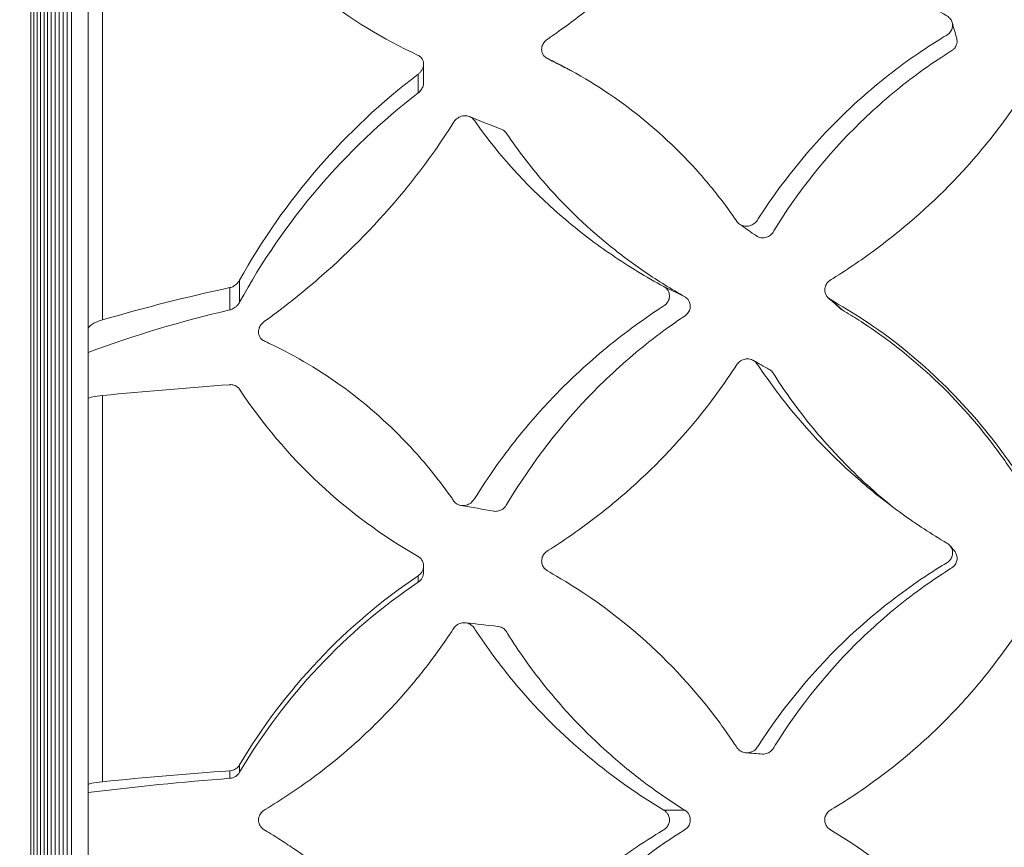
# Model space of a CAD drawing. Units: millimetres. Extents: x 10 to 287, y 10 to 200.
# Drawn here: x 224 to 232, y 89 to 95 of the extents above; entities that cross this region are included whole.
import ezdxf

# ---------------------------------------------------------------- set-up
doc = ezdxf.new("R2010")
doc.units = ezdxf.units.MM
doc.header["$LTSCALE"] = 0.75
for name, color, linetype, lineweight in [('FD_Dimensions', 7, 'Continuous', 13), ('Visible', 7, 'Continuous', 13), ('Visible Narrow', 7, 'Continuous', 13)]:
    doc.layers.add(name, color=color, linetype=linetype, lineweight=lineweight)
doc.styles.get("Standard").update_dxf_attribs({"font": 'arial.ttf'})
doc.dimstyles.new('Dim-ISO-25', dxfattribs={"dimtxt": 3.5, "dimasz": 3.5, "dimexe": 2.1, "dimexo": 3, "dimgap": 1.4, "dimtad": 1, "dimdec": 4, "dimdsep": 46, "dimtxsty": 'Standard', "dimcen": 0, "dimadec": 4, "dimazin": 2, "dimtp": 0.1, "dimtm": 0.1, "dimtfac": 1, "dimtdec": 4, "dimtmove": 0, "dimatfit": 3, "dimfxl": 1, "dimarcsym": 0})

# ---------------------------------------------------------------- blocks, each defined once
blk = doc.blocks.new('*D30')
at = {"layer": 'Defpoints', "color": 0, "transparency": 16777216}
for p in [(222.173, 102.0976), (222.173, 87.5856), (223.0897, 87.5856)]:
    blk.add_point(p, dxfattribs=at)
at = {"layer": 'FD_Dimensions', "color": 0, "lineweight": -2, "transparency": 16777216}
for p, q in [((222.173, 90.5856), (222.173, 104.1976)), ((223.0897, 90.5856), (223.0897, 104.1976)), ((218.673, 102.0976), (205.9746, 102.0976)), ((223.0897, 102.0976), (222.173, 102.0976)), ((226.5897, 102.0976), (230.0897, 102.0976))]:
    blk.add_line(p, q, dxfattribs=at)
at = {"layer": 'FD_Dimensions', "color": 0, "transparency": 16777216}
for points in [[(218.673, 102.6809), (218.673, 101.5143), (222.173, 102.0976)], [(226.5897, 102.6809), (226.5897, 101.5143), (223.0897, 102.0976)]]:
    blk.add_solid(points, dxfattribs=at)
at = {"layer": 'FD_Dimensions', "color": 0, "transparency": 16777216, "insert": (210.5738, 105.2775), "char_height": 3.5, "attachment_point": 5}
blk.add_mtext('5.5', dxfattribs=at)

msp = doc.modelspace()

# ---------------------------------------------------------------- linework, layer by layer
at = {"layer": 'Visible', "extrusion": (0, 1, 0)}
for p, q in [((224.802125, 68.622601), (224.802125, 110.019678)), ((224.770678, 68.743582), (224.770678, 109.898697)), ((224.740082, 68.864786), (224.740082, 109.777493)), ((224.710335, 68.986215), (224.710335, 109.656064)), ((224.681439, 69.107868), (224.681439, 109.534411)), ((224.653395, 69.229746), (224.653395, 109.412533)), ((224.626202, 69.351848), (224.626202, 109.290431)), ((224.599861, 69.474175), (224.599861, 109.168104)), ((224.574373, 69.596727), (224.574373, 109.045552)), ((224.54974, 69.719504), (224.54974, 108.922775)), ((224.525962, 69.842507), (224.525962, 108.799772)), ((224.50304, 69.965735), (224.50304, 108.676544)), ((224.922994, 92.918809), (224.922994, 95.683009)), ((227.386033, 94.869305), (227.386033, 94.73166)), ((224.922994, 92.918809), (224.922994, 92.752153)), ((224.922994, 92.411791), (224.922994, 92.752153)), ((224.922994, 89.577808), (224.922994, 92.411791)), ((227.386033, 91.185833), (227.386033, 91.139572)), ((224.922994, 89.577808), (224.922994, 89.521797)), ((224.922994, 89.120482), (224.922994, 89.521797)), ((224.922994, 89.064471), (224.922994, 89.120482))]:
    msp.add_line(p, q, dxfattribs=at)
at = {"layer": 'Visible'}
for centre, radius, start, end in [((228.812893, 98.135157), 3.522155, 217.9399416, 245.4022347), ((230.293964, 90.915691), 4.871837, 127.2249742, 150.9410587), ((230.34603, 90.76937), 4.909997, 127.6509081, 151.3937983), ((228.7205, 80.397867), 13.122881, 102.1225065, 106.3349808), ((227.862833, 84.840421), 8.44027, 102.9966946, 110.3840501), ((228.560521, 56.530956), 36.0783, 94.1260394, 95.6163418), ((229.276915, 94.631333), 3.889523, 213.548456, 240.2484798), ((229.783761, 87.49633), 4.361483, 123.9696935, 149.2521636), ((227.297997, 91.140366), 0.088057, 303.6231777, 359.4829101), ((229.79785, 87.449347), 4.369835, 124.1187809, 149.4298544), ((225.957075, 89.772306), 0.090872, 274.7886775, 329.5052296), ((227.658759, 67.594393), 22.097408, 94.3968974, 97.1117399), ((228.560521, 53.696973), 36.0783, 94.1260394, 95.6163418), ((225.956113, 89.718196), 0.091831, 275.3405425, 329.6696431)]:
    msp.add_arc(centre, radius, start, end, dxfattribs=at)
at = {"layer": 'Visible', "extrusion": (-2.24239e-16, 2.25645e-17, -1)}
msp.add_ellipse((225.423073, 92.918796), major_axis=(-0.50008, 0.000013), ratio=0.23394352, start_param=-0.00000559, end_param=0.6653264, dxfattribs=at)
at = {"layer": 'Visible', "extrusion": (-2.2424e-16, 6.71385e-17, -1)}
msp.add_ellipse((225.423073, 89.577806), major_axis=(-0.50008, 0.000002), ratio=0.07862528, start_param=0.00000016, end_param=0.66533215, dxfattribs=at)
at = {"layer": 'Visible'}
for points, knots in [([(231.228111, 95.222369), (231.087722, 95.301758), (230.951642, 95.388267), (230.6932, 95.572414), (230.569938, 95.670578), (230.221004, 95.981226), (230.015547, 96.209923), (229.834692, 96.466218), (229.82916, 96.474138), (229.809018, 96.488639), (229.798034, 96.493472), (229.774497, 96.498658), (229.76219, 96.498821), (229.738183, 96.494411), (229.726691, 96.490117), (229.70455, 96.476867), (229.696644, 96.468832), (229.680395, 96.448508), (229.665399, 96.4217), (229.475434, 96.146768), (229.320571, 95.957106), (228.992072, 95.610258), (228.820768, 95.453132), (228.550803, 95.235224), (228.458506, 95.16553), (228.325293, 95.071143), (228.298447, 95.052902), (228.283872, 95.042645), (228.275235, 95.033964), (228.262941, 95.016013), (228.258132, 95.006475), (228.253093, 94.986752), (228.252404, 94.977488), (228.254164, 94.958828), (228.256873, 94.949523), (228.264317, 94.935512), (228.269465, 94.927869), (228.285514, 94.914138), (228.292467, 94.910897), (228.323273, 94.896054), (228.34086, 94.887397), (228.358399, 94.878577)], [0.000001, 0.000001, 0.000001, 0.000001, 0.2951343, 0.2951343, 0.59005789, 0.59005789, 1.17652054, 1.17652054, 1.19765265, 1.19765265, 1.21633028, 1.21633028, 1.23550329, 1.23550329, 1.25370098, 1.25370098, 1.27436965, 1.27436965, 1.31727098, 1.31727098, 1.4329785, 1.4329785, 1.54332805, 1.54332805, 1.5990313, 1.5990313, 1.62244147, 1.62244147, 1.66827557, 1.66827557, 1.70500304, 1.70500304, 1.7358303, 1.7358303, 1.76919688, 1.76919688, 1.79271687, 1.79271687, 1.81417159, 1.81417159, 1.84287936, 1.84287936, 1.84287936, 1.84287936]), ([(228.358399, 94.878577), (228.554283, 94.780074), (228.743615, 94.661611), (229.098672, 94.387601), (229.263581, 94.233771), (229.486021, 93.981634), (229.554125, 93.897047), (229.68196, 93.722603), (229.686545, 93.707854), (229.71402, 93.688004), (229.724579, 93.683246), (229.747251, 93.677937), (229.759078, 93.677618), (229.783435, 93.681724), (229.795467, 93.686195), (229.81736, 93.69955), (229.825904, 93.707797), (229.835486, 93.720575), (229.837021, 93.723382), (230.04092, 94.040242), (230.267263, 94.311606), (230.652906, 94.671716), (230.789124, 94.783786), (231.003827, 94.938747), (231.077232, 94.988254), (231.221333, 95.078882), (231.232074, 95.082678), (231.252075, 95.102013), (231.25861, 95.111294), (231.266718, 95.129666), (231.269599, 95.139746), (231.269888, 95.161601), (231.268005, 95.171625), (231.260992, 95.189606), (231.256146, 95.197634), (231.240786, 95.215204), (231.230989, 95.220741), (231.228111, 95.222369)], [0.00000247, 0.00000247, 0.00000247, 0.00000247, 0.44281204, 0.44281204, 0.87667416, 0.87667416, 1.08194551, 1.08194551, 1.28353403, 1.28353403, 1.38455572, 1.38455572, 1.48971743, 1.48971743, 1.59644731, 1.59644731, 1.70627578, 1.70627578, 1.75988114, 1.75988114, 2.49807528, 2.49807528, 2.86876159, 2.86876159, 3.05499031, 3.05499031, 3.22697958, 3.22697958, 3.34312771, 3.34312771, 3.43751121, 3.43751121, 3.51823178, 3.51823178, 3.59248214, 3.59248214, 3.70465414, 3.70465414, 3.70465414, 3.70465414]), ([(229.83056, 93.607202), (229.833493, 93.605163), (229.836565, 93.603322), (229.848892, 93.597016), (229.858965, 93.594079), (229.880465, 93.592231), (229.89187, 93.593654), (229.91317, 93.600505), (229.923123, 93.605799), (229.94397, 93.622477), (229.950107, 93.632598), (230.13574, 93.935049), (230.349663, 94.203751), (230.716088, 94.560635), (230.845268, 94.671445), (231.049275, 94.824733), (231.118951, 94.87364), (231.257586, 94.96433), (231.268087, 94.968108), (231.28714, 94.988054), (231.293107, 94.997316), (231.299939, 95.014473), (231.30297, 95.024883), (231.302491, 95.044613), (231.301472, 95.051236), (231.29966, 95.057635)], [1.19539051, 1.19539051, 1.19539051, 1.19539051, 1.22505083, 1.22505083, 1.31020859, 1.31020859, 1.40191012, 1.40191012, 1.49047205, 1.49047205, 1.61420309, 1.61420309, 4.75852782, 4.75852782, 6.32635643, 6.32635643, 7.1112727, 7.1112727, 7.85456454, 7.85456454, 8.33823655, 8.33823655, 8.68544282, 8.68544282, 8.86241814, 8.86241814, 8.86241814, 8.86241814]), ([(227.346764, 94.932524), (227.347352, 94.932251), (227.347937, 94.93197), (227.355984, 94.927963), (227.362606, 94.92299), (227.373714, 94.910863), (227.378104, 94.903777), (227.384011, 94.888592), (227.385668, 94.880585), (227.386001, 94.871624), (227.386016, 94.871042), (227.386028, 94.870237), (227.38603, 94.870016), (227.386033, 94.86965), (227.386033, 94.869504), (227.386033, 94.86922), (227.386033, 94.86908), (227.386031, 94.868751), (227.38603, 94.868562), (227.386023, 94.867938), (227.386014, 94.867504), (227.385948, 94.865154), (227.385824, 94.863232), (227.385176, 94.856742), (227.384336, 94.852191), (227.381369, 94.841127), (227.378849, 94.834767), (227.371798, 94.82133), (227.366909, 94.814363), (227.356727, 94.803172), (227.351883, 94.7988), (227.346764, 94.794971)], [0, 0, 0, 0, 0.00001405102, 0.00001405102, 0.00019452762, 0.00019452762, 0.00037642334, 0.00037642334, 0.00054821535, 0.00054821535, 0.00056013402, 0.00056013402, 0.00056464001, 0.00056464001, 0.00056760754, 0.00056760754, 0.00057044447, 0.00057044447, 0.00057430465, 0.00057430465, 0.00058312702, 0.00058312702, 0.00062203222, 0.00062203222, 0.00071435667, 0.00071435667, 0.0008495436, 0.0008495436, 0.00101571748, 0.00101571748, 0.001144153, 0.001144153, 0.001144153, 0.001144153]), ([(228.47395, 94.817722), (228.465024, 94.822305), (228.456098, 94.826889), (228.429986, 94.840297), (228.4128, 94.849121), (228.361237, 94.875595), (228.32686, 94.893244), (228.29248, 94.910893)], [0.035884686, 0.035884686, 0.035884686, 0.035884686, 0.074859619, 0.074859619, 0.149897921, 0.149897921, 0.299976447, 0.299976447, 0.299976447, 0.299976447]), ([(227.386033, 94.73166), (227.386033, 94.731473), (227.386032, 94.731285), (227.386029, 94.730821), (227.386026, 94.730545), (227.38601, 94.729635), (227.385991, 94.729001), (227.385677, 94.721414), (227.384483, 94.714446), (227.379549, 94.697846), (227.374929, 94.688383), (227.36332, 94.671886), (227.356695, 94.664814), (227.348395, 94.658106), (227.347583, 94.657469), (227.346764, 94.656846)], [-0.000577999106, -0.000577999106, -0.000577999106, -0.000577999106, -0.000574104394, -0.000574104394, -0.000568373143, -0.000568373143, -0.000555260358, -0.000555260358, -0.000411595143, -0.000411595143, -0.000205375757, -0.000205375757, -0.000019919955, -0.000019919955, -0.000000001387, -0.000000001387, -0.000000001387, -0.000000001387]), ([(230.370572, 93.142453), (230.363687, 93.146626), (230.357323, 93.151809), (230.34657, 93.16373), (230.342138, 93.170473), (230.334461, 93.187008), (230.331887, 93.197104), (230.330751, 93.217743), (230.332242, 93.227928), (230.339438, 93.248445), (230.345373, 93.258369), (230.361977, 93.277091), (230.370649, 93.282232), (230.448869, 93.331108), (230.504298, 93.36735), (230.668292, 93.479537), (230.774501, 93.558879), (231.081259, 93.809258), (231.270191, 93.99259), (231.553928, 94.322329), (231.658615, 94.459901), (231.765338, 94.619697), (231.768159, 94.624198), (231.78121, 94.638121), (231.790581, 94.644739), (231.811908, 94.654379), (231.823696, 94.657213), (231.847552, 94.658368), (231.859283, 94.65663), (231.881377, 94.648753), (231.891497, 94.642854), (231.910258, 94.626424), (231.914286, 94.618778), (231.981172, 94.520223), (232.021325, 94.464093), (232.146142, 94.298326), (232.234981, 94.191581), (232.399753, 94.011762), (232.473349, 93.936987), (232.664757, 93.755677), (232.785642, 93.652709), (233.037438, 93.459503), (233.170741, 93.367577), (233.30648, 93.283669)], [-3.54442419, -3.54442419, -3.54442419, -3.54442419, -3.50421277, -3.50421277, -3.46439135, -3.46439135, -3.41363414, -3.41363414, -3.36259308, -3.36259308, -3.30713529, -3.30713529, -3.24061911, -3.24061911, -3.0711572, -3.0711572, -2.73274258, -2.73274258, -2.05924872, -2.05924872, -1.61293489, -1.61293489, -1.56072212, -1.56072212, -1.48213521, -1.48213521, -1.40168664, -1.40168664, -1.32047894, -1.32047894, -1.24204072, -1.24204072, -1.1494406, -1.1494406, -1.02241091, -1.02241091, -0.76806192, -0.76806192, -0.57671849, -0.57671849, -0.28781857, -0.28781857, -0.000001, -0.000001, -0.000001, -0.000001]), ([(229.149742, 93.236179), (229.019271, 93.306605), (228.8921, 93.383905), (228.652271, 93.546948), (228.537124, 93.6343), (228.209552, 93.91118), (228.013745, 94.116155), (227.768953, 94.437201), (227.762084, 94.456284), (227.735621, 94.478001), (227.725337, 94.483131), (227.70382, 94.489035), (227.690411, 94.49051), (227.661782, 94.485493), (227.648552, 94.480348), (227.623785, 94.464015), (227.615907, 94.454609), (227.608389, 94.444225), (227.606886, 94.441469), (227.485901, 94.250653), (227.368076, 94.089028), (227.05295, 93.705485), (226.848439, 93.498415), (226.530634, 93.220026), (226.422269, 93.132391), (226.286445, 93.029878), (226.258813, 93.009405), (226.213887, 92.976707), (226.205015, 92.970425), (226.190704, 92.952799), (226.184688, 92.94402), (226.177164, 92.924218), (226.175194, 92.915542), (226.173979, 92.896946), (226.17522, 92.889052), (226.178696, 92.875191), (226.181919, 92.868033), (226.191265, 92.853797), (226.197843, 92.847407), (226.211134, 92.838351), (226.2158, 92.836509), (226.258675, 92.816585), (226.280418, 92.806194), (226.302157, 92.795509)], [0.000001, 0.000001, 0.000001, 0.000001, 0.28438102, 0.28438102, 0.57055118, 0.57055118, 1.13984628, 1.13984628, 1.38928261, 1.38928261, 1.51381532, 1.51381532, 1.63562146, 1.63562146, 1.74027334, 1.74027334, 1.85426277, 1.85426277, 1.92936153, 1.92936153, 2.56147829, 2.56147829, 3.51955115, 3.51955115, 4.00698934, 4.00698934, 4.1314339, 4.1314339, 4.20938161, 4.20938161, 4.25331395, 4.25331395, 4.28410721, 4.28410721, 4.31863904, 4.31863904, 4.36563341, 4.36563341, 4.42544259, 4.42544259, 4.47585432, 4.47585432, 4.52770022, 4.52770022, 4.52770022, 4.52770022]), ([(229.305097, 93.160462), (229.204934, 93.216945), (229.107372, 93.277552), (228.92001, 93.405197), (228.829457, 93.472738), (228.568223, 93.685609), (228.408152, 93.841052), (228.167297, 94.120041), (228.077812, 94.237006), (227.991846, 94.36456), (227.985246, 94.374388), (227.968232, 94.385098), (227.964093, 94.387194), (227.9598, 94.388905)], [0.000001, 0.000001, 0.000001, 0.000001, 0.22053561, 0.22053561, 0.44192015, 0.44192015, 0.88483877, 0.88483877, 1.17999586, 1.17999586, 1.19382517, 1.19382517, 1.19797456, 1.19797456, 1.19797456, 1.19797456]), ([(226.035391, 93.281987), (226.030972, 93.274055), (226.025509, 93.266593), (226.019185, 93.25985), (226.011091, 93.25122), (226.001727, 93.243919), (225.991608, 93.238338), (225.982855, 93.233509), (225.973746, 93.230083), (225.96466, 93.228119)], [0, 0, 0, 0, 0.000170279902, 0.000170279902, 0.000170279902, 0.000388205132, 0.000388205132, 0.000388205132, 0.000576717104, 0.000576717104, 0.000576717104, 0.000576717104]), ([(233.30648, 93.283669), (233.308963, 93.282134), (233.317084, 93.277115), (233.33213, 93.260839), (233.33634, 93.253917), (233.343952, 93.238616), (233.346896, 93.22835), (233.348772, 93.207102), (233.347515, 93.196947), (233.34098, 93.176741), (233.33531, 93.166953), (233.31848, 93.1478), (233.308976, 93.142613), (233.232454, 93.098868), (233.176951, 93.065329), (233.012863, 92.960633), (232.906876, 92.885531), (232.600037, 92.644812), (232.411106, 92.464577), (232.127231, 92.135161), (232.022516, 91.99654), (231.914417, 91.832415), (231.912274, 91.828802), (231.903136, 91.81811), (231.894717, 91.809698), (231.870615, 91.797514), (231.85879, 91.794222), (231.834872, 91.792262), (231.823283, 91.793567), (231.800952, 91.800691), (231.790537, 91.806375), (231.77022, 91.823225), (231.765498, 91.831917), (231.709837, 91.915298), (231.680305, 91.95775), (231.580636, 92.095318), (231.507202, 92.187838), (231.278843, 92.450996), (231.113772, 92.611051), (230.687121, 92.959573), (230.539571, 93.040032), (230.370572, 93.142453)], [-2.55443992, -2.55443992, -2.55443992, -2.55443992, -2.52967553, -2.52967553, -2.50990824, -2.50990824, -2.47802536, -2.47802536, -2.44489719, -2.44489719, -2.4082893, -2.4082893, -2.36072463, -2.36072463, -2.22926849, -2.22926849, -1.96681742, -1.96681742, -1.44393181, -1.44393181, -1.09765325, -1.09765325, -1.05234561, -1.05234561, -0.99806452, -0.99806452, -0.95468154, -0.95468154, -0.9114273, -0.9114273, -0.86866828, -0.86866828, -0.81432295, -0.81432295, -0.7563896, -0.7563896, -0.62391563, -0.62391563, -0.36496075, -0.36496075, -0.000001, -0.000001, -0.000001, -0.000001]), ([(226.302157, 92.795509), (226.483848, 92.706208), (226.664689, 92.59671), (227.006801, 92.33907), (227.167988, 92.193483), (227.41504, 91.92101), (227.506843, 91.806438), (227.602191, 91.670452), (227.606705, 91.663797), (227.614851, 91.652369), (227.623083, 91.645204), (227.642915, 91.633602), (227.655018, 91.629827), (227.683644, 91.627296), (227.697908, 91.630756), (227.719078, 91.638547), (227.729812, 91.644677), (227.763802, 91.6741), (227.794392, 91.741317), (227.993765, 92.02345), (228.081032, 92.13536), (228.26344, 92.347854), (228.358338, 92.448639), (228.584292, 92.667441), (228.718094, 92.78259), (228.928912, 92.943272), (229.000968, 92.994877), (229.143845, 93.090843), (229.154682, 93.09517), (229.174438, 93.115799), (229.180854, 93.125437), (229.189312, 93.145936), (229.191192, 93.155714), (229.191501, 93.175288), (229.189789, 93.185148), (229.183912, 93.201134), (229.179761, 93.209773), (229.162525, 93.229282), (229.152594, 93.234639), (229.149742, 93.236179)], [0.00000172, 0.00000172, 0.00000172, 0.00000172, 0.47195148, 0.47195148, 0.92104969, 0.92104969, 1.21045048, 1.21045048, 1.24311498, 1.24311498, 1.36048493, 1.36048493, 1.49996048, 1.49996048, 1.68442505, 1.68442505, 1.88703789, 1.88703789, 2.42215545, 2.42215545, 2.79520917, 2.79520917, 3.15939099, 3.15939099, 3.62322168, 3.62322168, 3.8559066, 3.8559066, 4.0747336, 4.0747336, 4.21824444, 4.21824444, 4.35452845, 4.35452845, 4.49549407, 4.49549407, 4.6009526, 4.6009526, 4.7289954, 4.7289954, 4.7289954, 4.7289954]), ([(226.035391, 93.120212), (226.031104, 93.112405), (226.025837, 93.105017), (226.014831, 93.092822), (226.009566, 93.088002), (225.994481, 93.076376), (225.983913, 93.070644), (225.970249, 93.065972), (225.967455, 93.065156), (225.96466, 93.064477)], [-0.000713399589, -0.000713399589, -0.000713399589, -0.000713399589, -0.00051598029, -0.00051598029, -0.000356410168, -0.000356410168, -0.000072596948, -0.000072596948, -0.000000001416, -0.000000001416, -0.000000001416, -0.000000001416]), ([(227.902237, 91.587302), (227.909442, 91.586039), (227.918114, 91.585583), (227.940063, 91.588952), (227.951946, 91.593338), (227.974649, 91.607374), (227.982448, 91.615828), (227.99139, 91.627478), (227.993417, 91.631206), (228.183792, 91.948022), (228.395973, 92.222722), (228.758823, 92.591399), (228.887113, 92.706989), (229.089773, 92.868178), (229.15901, 92.919858), (229.300672, 93.018868), (229.312398, 93.023663), (229.331393, 93.046791), (229.336874, 93.056593), (229.343445, 93.076716), (229.344814, 93.086761), (229.343486, 93.107621), (229.340894, 93.117691), (229.334118, 93.132008), (229.330117, 93.138988), (229.315352, 93.154681), (229.307458, 93.159131), (229.305097, 93.160462)], [1.242756014, 1.242756014, 1.242756014, 1.242756014, 1.262450132, 1.262450132, 1.285901469, 1.285901469, 1.312075419, 1.312075419, 1.332259385, 1.332259385, 1.62730492, 1.62730492, 1.774760374, 1.774760374, 1.848485385, 1.848485385, 1.922151802, 1.922151802, 1.964929771, 1.964929771, 2.004307239, 2.004307239, 2.04263651, 2.04263651, 2.064569225, 2.064569225, 2.09085816, 2.09085816, 2.09085816, 2.09085816]), ([(230.455419, 93.066761), (230.555512, 93.00355), (230.593196, 92.987864), (230.850752, 92.801619), (230.944529, 92.726818), (231.215466, 92.488918), (231.381336, 92.313249), (231.597681, 92.036793), (231.661304, 91.948144), (231.734385, 91.83691), (231.747344, 91.816793), (231.770515, 91.780098), (231.775983, 91.771167), (231.795477, 91.755351), (231.805406, 91.750059), (231.826268, 91.743821), (231.836792, 91.742839), (231.858495, 91.744995), (231.869201, 91.74819), (231.890122, 91.759182), (231.898167, 91.766659), (231.90795, 91.778447), (231.910045, 91.782106), (232.011655, 91.94258), (232.110287, 92.078486), (232.377446, 92.401013), (232.555359, 92.577865), (232.844993, 92.814401), (232.944927, 92.888163), (233.099651, 92.990997), (233.151952, 93.023926), (233.218487, 93.063564), (233.226929, 93.068473), (233.233876, 93.0744)], [0.000001, 0.000001, 0.000001, 0.000001, 0.21867081, 0.21867081, 0.35062564, 0.35062564, 0.61403469, 0.61403469, 0.73257801, 0.73257801, 0.7585569, 0.7585569, 0.77968616, 0.77968616, 0.79625678, 0.79625678, 0.81232706, 0.81232706, 0.82857143, 0.82857143, 0.84738879, 0.84738879, 0.86065378, 0.86065378, 0.96213097, 0.96213097, 1.11445433, 1.11445433, 1.1904724, 1.1904724, 1.22846414, 1.22846414, 1.23817243, 1.23817243, 1.23817243, 1.23817243]), ([(231.228111, 91.352858), (231.114929, 91.419798), (231.004759, 91.491695), (230.792661, 91.644003), (230.690538, 91.724469), (230.396844, 91.978097), (230.217973, 92.163302), (229.988409, 92.449482), (229.92243, 92.538871), (229.834943, 92.668158), (229.829168, 92.678062), (229.806345, 92.694639), (229.795374, 92.699643), (229.769214, 92.705833), (229.756688, 92.704948), (229.73557, 92.701283), (229.723713, 92.696786), (229.700704, 92.682235), (229.693145, 92.673298), (229.685904, 92.663212), (229.684032, 92.659949), (229.574584, 92.492548), (229.469502, 92.351653), (229.18561, 92.014538), (228.99796, 91.828783), (228.696437, 91.576692), (228.591843, 91.496705), (228.430838, 91.383777), (228.376159, 91.347127), (228.293775, 91.294331), (228.287743, 91.290932), (228.272206, 91.27611), (228.265367, 91.266806), (228.256357, 91.247416), (228.253859, 91.237951), (228.252405, 91.218204), (228.253428, 91.208334), (228.257857, 91.19287), (228.261079, 91.184376), (228.272629, 91.168142), (228.278823, 91.161927), (228.285712, 91.156826)], [0.000001, 0.000001, 0.000001, 0.000001, 0.23793867, 0.23793867, 0.47493693, 0.47493693, 0.94753222, 0.94753222, 1.15295768, 1.15295768, 1.23645463, 1.23645463, 1.29667265, 1.29667265, 1.37314186, 1.37314186, 1.47616232, 1.47616232, 1.59810479, 1.59810479, 1.67345116, 1.67345116, 2.22412519, 2.22412519, 3.05970469, 3.05970469, 3.48487767, 3.48487767, 3.70037452, 3.70037452, 3.80691086, 3.80691086, 3.92191482, 3.92191482, 4.02173358, 4.02173358, 4.12001792, 4.12001792, 4.18566482, 4.18566482, 4.23758934, 4.23758934, 4.23758934, 4.23758934]), ([(230.838457, 91.611892), (230.704119, 91.719808), (230.577168, 91.835621), (230.378665, 92.040909), (230.302848, 92.126277), (230.135015, 92.332004), (230.046032, 92.454519), (229.951901, 92.600896), (229.95016, 92.603964), (229.94016, 92.616196), (229.932243, 92.62277), (229.923424, 92.627741)], [0.31462067, 0.31462067, 0.31462067, 0.31462067, 0.628814285, 0.628814285, 0.839123971, 0.839123971, 1.119827523, 1.119827523, 1.161799531, 1.161799531, 1.237820951, 1.237820951, 1.237820951, 1.237820951]), ([(225.96466, 92.515748), (225.966203, 92.51586), (225.967745, 92.515929), (225.969285, 92.515956), (225.980757, 92.516156), (225.991985, 92.513986), (226.002264, 92.509568), (226.008039, 92.507086), (226.013618, 92.503848), (226.01881, 92.499816), (226.025293, 92.494781), (226.030884, 92.488728), (226.035391, 92.481871)], [0, 0, 0, 0, 0.000037840784, 0.000037840784, 0.000037840784, 0.000319799741, 0.000319799741, 0.000319799741, 0.000478245998, 0.000478245998, 0.000478245998, 0.000676076348, 0.000676076348, 0.000676076348, 0.000676076348]), ([(225.029655, 92.436063), (225.001986, 92.433193), (224.977391, 92.429935), (224.937459, 92.422362), (224.922994, 92.416647), (224.922994, 92.411791)], [0.256740497, 0.256740497, 0.256740497, 0.256740497, 0.333377381, 0.333377381, 0.444771885, 0.444771885, 0.444771885, 0.444771885]), ([(228.285712, 91.156826), (228.331495, 91.123008), (228.619432, 90.981833), (229.191387, 90.48052), (229.38852, 90.267128), (229.592769, 89.989626), (229.622335, 89.947803), (229.681059, 89.861248), (229.684952, 89.853489), (229.698388, 89.837314), (229.706766, 89.830511), (229.725777, 89.819922), (229.737299, 89.815887), (229.761512, 89.813354), (229.77327, 89.81446), (229.796336, 89.820976), (229.807649, 89.826665), (229.82861, 89.843457), (229.834487, 89.852673), (230.030041, 90.157402), (230.257647, 90.430064), (230.646201, 90.79284), (230.783557, 90.905917), (231.000188, 91.062683), (231.074271, 91.11284), (231.221897, 91.206194), (231.233182, 91.210115), (231.253401, 91.230905), (231.259718, 91.240521), (231.267973, 91.261056), (231.269895, 91.271321), (231.269616, 91.292246), (231.267446, 91.302571), (231.260043, 91.320602), (231.255234, 91.328444), (231.24025, 91.345681), (231.230831, 91.351249), (231.228111, 91.352858)], [0.00000636, 0.00000636, 0.00000636, 0.00000636, 0.11061258, 0.11061258, 0.17720033, 0.17720033, 0.18880385, 0.18880385, 0.20086099, 0.20086099, 0.21327729, 0.21327729, 0.22641988, 0.22641988, 0.23833912, 0.23833912, 0.25098383, 0.25098383, 0.26559135, 0.26559135, 0.81710604, 0.81710604, 1.09402978, 1.09402978, 1.23315081, 1.23315081, 1.36560448, 1.36560448, 1.45025309, 1.45025309, 1.53158073, 1.53158073, 1.61199056, 1.61199056, 1.68244711, 1.68244711, 1.78882485, 1.78882485, 1.78882485, 1.78882485]), ([(229.872926, 89.804668), (229.880879, 89.804023), (229.888147, 89.804644), (229.905436, 89.807829), (229.916053, 89.812), (229.937332, 89.825602), (229.944771, 89.834371), (229.952112, 89.844922), (229.953625, 89.847773), (230.145112, 90.154477), (230.357952, 90.418076), (230.721853, 90.76946), (230.850053, 90.878805), (231.052393, 91.030612), (231.121485, 91.079148), (231.257153, 91.168215), (231.267202, 91.171926), (231.286056, 91.191132), (231.292192, 91.200398), (231.299915, 91.218961), (231.30269, 91.229432), (231.302663, 91.252287), (231.300596, 91.262802), (231.293465, 91.28076), (231.28895, 91.288422), (231.2832, 91.295287), (231.283094, 91.295412), (231.282988, 91.295537)], [0.1931438744, 0.1931438744, 0.1931438744, 0.1931438744, 0.1937575926, 0.1937575926, 0.1948197422, 0.1948197422, 0.1961426214, 0.1961426214, 0.19691491, 0.19691491, 0.207314202, 0.207314202, 0.2125001889, 0.2125001889, 0.2150966254, 0.2150966254, 0.2174902104, 0.2174902104, 0.2191226216, 0.2191226216, 0.220500861, 0.220500861, 0.2216814299, 0.2216814299, 0.2226680339, 0.2226680339, 0.2226865461, 0.2226865461, 0.2226865461, 0.2226865461]), ([(227.346764, 91.254478), (227.347352, 91.25414), (227.347937, 91.253795), (227.355984, 91.248899), (227.362606, 91.243153), (227.373714, 91.229637), (227.378104, 91.221946), (227.384011, 91.205803), (227.385668, 91.197433), (227.386001, 91.188214), (227.386016, 91.187615), (227.386028, 91.186789), (227.38603, 91.186563), (227.386033, 91.186187), (227.386033, 91.186037), (227.386033, 91.185745), (227.386033, 91.185602), (227.386031, 91.185265), (227.38603, 91.185071), (227.386023, 91.184433), (227.386014, 91.183988), (227.385948, 91.181585), (227.385824, 91.179627), (227.385176, 91.173036), (227.384336, 91.168452), (227.381369, 91.157397), (227.378849, 91.151121), (227.371798, 91.138031), (227.366909, 91.131364), (227.356727, 91.120885), (227.351883, 91.116877), (227.346764, 91.113453)], [0, 0, 0, 0, 0.00001405102, 0.00001405102, 0.00019452762, 0.00019452762, 0.00037642334, 0.00037642334, 0.00054821535, 0.00054821535, 0.00056013402, 0.00056013402, 0.00056464001, 0.00056464001, 0.00056760754, 0.00056760754, 0.00057044447, 0.00057044447, 0.00057430465, 0.00057430465, 0.00058312702, 0.00058312702, 0.00062203222, 0.00062203222, 0.00071435667, 0.00071435667, 0.0008495436, 0.0008495436, 0.00101571748, 0.00101571748, 0.001144153, 0.001144153, 0.001144153, 0.001144153]), ([(229.149742, 89.393265), (229.044147, 89.456471), (228.940946, 89.524337), (228.743251, 89.666533), (228.647579, 89.741663), (228.371992, 89.977515), (228.202645, 90.149196), (227.947518, 90.456155), (227.852737, 90.584278), (227.756629, 90.73117), (227.752187, 90.73813), (227.733984, 90.754624), (227.722335, 90.761136), (227.694283, 90.769883), (227.680008, 90.769563), (227.657773, 90.766181), (227.64635, 90.762249), (227.627288, 90.750817), (227.619254, 90.743905), (227.606217, 90.727508), (227.601754, 90.718986), (227.541989, 90.629809), (227.509784, 90.583815), (227.411117, 90.448734), (227.342529, 90.36239), (227.182125, 90.17565), (227.089164, 90.077702), (226.920069, 89.915196), (226.844979, 89.848154), (226.65568, 89.69024), (226.539548, 89.603411), (226.363851, 89.484635), (226.305031, 89.446965), (226.216336, 89.393039), (226.210415, 89.390079), (226.196494, 89.377628), (226.189007, 89.369413), (226.179441, 89.350503), (226.176674, 89.341984), (226.17438, 89.326492), (226.17387, 89.318397), (226.176703, 89.300255), (226.179211, 89.292452), (226.186338, 89.27778), (226.19097, 89.271149), (226.201811, 89.25927), (226.208129, 89.25415), (226.21477, 89.250028)], [0.000001, 0.000001, 0.000001, 0.000001, 0.23016003, 0.23016003, 0.4609401, 0.4609401, 0.92045033, 0.92045033, 1.22497261, 1.22497261, 1.25604325, 1.25604325, 1.29261812, 1.29261812, 1.33985439, 1.33985439, 1.39063984, 1.39063984, 1.43359167, 1.43359167, 1.47509409, 1.47509409, 1.52103061, 1.52103061, 1.61259825, 1.61259825, 1.72779941, 1.72779941, 1.81624099, 1.81624099, 1.9499786, 1.9499786, 2.01705539, 2.01705539, 2.05113819, 2.05113819, 2.07878256, 2.07878256, 2.09755467, 2.09755467, 2.11108069, 2.11108069, 2.12254536, 2.12254536, 2.13458345, 2.13458345, 2.14756277, 2.14756277, 2.14756277, 2.14756277]), ([(229.305097, 89.39187), (229.205626, 89.453842), (229.108719, 89.520179), (228.922555, 89.659557), (228.832553, 89.733146), (228.572822, 89.96453), (228.413543, 90.132803), (228.17363, 90.433293), (228.084426, 90.558886), (227.992712, 90.70479), (227.989386, 90.710307), (227.979192, 90.720897), (227.974806, 90.724593), (227.961309, 90.733874), (227.950241, 90.739021), (227.935722, 90.741548), (227.934059, 90.741784), (227.93239, 90.741969)], [0.000001, 0.000001, 0.000001, 0.000001, 0.21901381, 0.21901381, 0.43887606, 0.43887606, 0.87875296, 0.87875296, 1.17188459, 1.17188459, 1.20681398, 1.20681398, 1.22940706, 1.22940706, 1.27241491, 1.27241491, 1.27794061, 1.27794061, 1.27794061, 1.27794061]), ([(230.373126, 89.248809), (230.370689, 89.250268), (230.362108, 89.255407), (230.348124, 89.270443), (230.34343, 89.27733), (230.335198, 89.294208), (230.332325, 89.304509), (230.330619, 89.325447), (230.331791, 89.335729), (230.338438, 89.356524), (230.344116, 89.366553), (230.366456, 89.392768), (230.382276, 89.397349), (230.558413, 89.509526), (230.640085, 89.565518), (230.879102, 89.741763), (231.030414, 89.87016), (231.266673, 90.100921), (231.356576, 90.197252), (231.555129, 90.431043), (231.659972, 90.571309), (231.765625, 90.732964), (231.76905, 90.73843), (231.783446, 90.753114), (231.793053, 90.759583), (231.81475, 90.768744), (231.826643, 90.771255), (231.850538, 90.77166), (231.862193, 90.769509), (231.883913, 90.760817), (231.893758, 90.754547), (231.917902, 90.731596), (231.923823, 90.7147), (232.053597, 90.527614), (232.123245, 90.435585), (232.352249, 90.157547), (232.524417, 89.982146), (232.803464, 89.742693), (232.899924, 89.666861), (233.099096, 89.523467), (233.201639, 89.45609), (233.30648, 89.393299)], [-6.19226504, -6.19226504, -6.19226504, -6.19226504, -5.92523342, -5.92523342, -5.74612474, -5.74612474, -5.51870951, -5.51870951, -5.29242769, -5.29242769, -5.04756611, -5.04756611, -4.54609778, -4.54609778, -4.09573171, -4.09573171, -3.19767382, -3.19767382, -2.60243087, -2.60243087, -1.81164557, -1.81164557, -1.72901231, -1.72901231, -1.62156347, -1.62156347, -1.51192552, -1.51192552, -1.40138491, -1.40138491, -1.29532408, -1.29532408, -1.09262779, -1.09262779, -0.88478378, -0.88478378, -0.44362128, -0.44362128, -0.22230311, -0.22230311, -0.000001, -0.000001, -0.000001, -0.000001]), ([(226.21477, 89.250028), (226.222083, 89.245488), (226.26349, 89.221182), (226.358711, 89.160551), (226.394598, 89.136959), (226.501888, 89.064083), (226.573062, 89.012619), (226.784421, 88.84939), (226.922316, 88.728995), (227.141484, 88.509643), (227.225294, 88.418307), (227.411251, 88.196182), (227.510686, 88.062469), (227.609502, 87.910832), (227.614826, 87.902556), (227.634867, 87.885887), (227.646325, 87.880064), (227.668624, 87.873756), (227.682333, 87.871803), (227.710598, 87.876694), (227.722744, 87.881434), (227.748436, 87.89843), (227.755738, 87.909682), (227.812489, 87.997033), (227.869701, 88.078524), (228.00462, 88.256851), (228.083898, 88.352496), (228.247318, 88.532873), (228.33113, 88.617893), (228.550096, 88.822133), (228.689756, 88.936893), (228.910476, 89.096183), (228.986041, 89.147202), (229.146383, 89.248284), (229.162387, 89.254173), (229.182141, 89.282072), (229.186732, 89.291894), (229.191817, 89.313235), (229.191758, 89.323201), (229.189217, 89.342025), (229.185901, 89.352057), (229.177259, 89.367855), (229.172746, 89.373885), (229.159543, 89.3874), (229.152026, 89.391898), (229.149742, 89.393265)], [0.000001, 0.000001, 0.000001, 0.000001, 0.019127015, 0.019127015, 0.030706954, 0.030706954, 0.053800494, 0.053800494, 0.099818512, 0.099818512, 0.129735543, 0.129735543, 0.168751342, 0.168751342, 0.171550155, 0.171550155, 0.174299491, 0.174299491, 0.176706543, 0.176706543, 0.178583002, 0.178583002, 0.181197443, 0.181197443, 0.238089635, 0.238089635, 0.309066577, 0.309066577, 0.377149319, 0.377149319, 0.479649474, 0.479649474, 0.531061727, 0.531061727, 0.586293499, 0.586293499, 0.611140069, 0.611140069, 0.63696696, 0.63696696, 0.668430712, 0.668430712, 0.691859403, 0.691859403, 0.72714815, 0.72714815, 0.72714815, 0.72714815]), ([(227.93178, 87.900251), (227.933849, 87.900481), (227.935981, 87.900799), (227.949661, 87.903418), (227.960857, 87.908078), (227.984756, 87.924632), (227.99161, 87.935642), (228.172479, 88.225936), (228.386044, 88.489771), (228.751966, 88.841986), (228.881479, 88.95209), (229.086203, 89.105164), (229.156164, 89.154159), (229.301105, 89.249024), (229.313726, 89.253682), (229.332759, 89.277614), (229.337928, 89.287369), (229.3446, 89.309955), (229.344667, 89.320443), (229.343033, 89.338601), (229.340158, 89.348856), (229.332154, 89.365213), (229.327848, 89.371544), (229.314849, 89.385797), (229.307352, 89.390465), (229.305097, 89.39187)], [0.166749691, 0.166749691, 0.166749691, 0.166749691, 0.166929204, 0.166929204, 0.167870058, 0.167870058, 0.169206736, 0.169206736, 0.276518656, 0.276518656, 0.330158576, 0.330158576, 0.356973716, 0.356973716, 0.384431351, 0.384431351, 0.39933399, 0.39933399, 0.416541447, 0.416541447, 0.439836528, 0.439836528, 0.457389947, 0.457389947, 0.483472781, 0.483472781, 0.483472781, 0.483472781]), ([(233.30648, 89.393299), (233.308942, 89.391825), (233.316984, 89.387011), (233.331881, 89.371183), (233.336096, 89.364396), (233.343805, 89.349124), (233.346804, 89.338813), (233.348786, 89.317386), (233.347599, 89.307082), (233.341185, 89.286411), (233.335572, 89.276317), (233.31341, 89.249887), (233.297743, 89.245325), (233.12285, 89.134034), (233.041699, 89.078472), (232.804158, 88.903625), (232.653707, 88.7763), (232.418631, 88.547523), (232.329127, 88.452026), (232.131339, 88.22029), (232.0268, 88.081272), (231.918658, 87.917006), (231.915727, 87.912194), (231.90799, 87.901062), (231.900267, 87.892449), (231.878669, 87.878687), (231.86713, 87.874285), (231.845729, 87.870526), (231.833977, 87.869929), (231.809238, 87.875187), (231.798113, 87.879993), (231.773164, 87.897081), (231.766347, 87.908478), (231.730556, 87.962654), (231.716592, 87.983382), (231.637703, 88.098248), (231.56909, 88.189847), (231.180649, 88.666586), (230.79915, 88.993625), (230.373126, 89.248809)], [-2.95141188, -2.95141188, -2.95141188, -2.95141188, -2.89372896, -2.89372896, -2.84802273, -2.84802273, -2.77444566, -2.77444566, -2.69834929, -2.69834929, -2.6142423, -2.6142423, -2.44201955, -2.44201955, -2.28719417, -2.28719417, -1.97846289, -1.97846289, -1.77381421, -1.77381421, -1.50195673, -1.50195673, -1.46596854, -1.46596854, -1.39207876, -1.39207876, -1.32613014, -1.32613014, -1.27354371, -1.27354371, -1.22694667, -1.22694667, -1.15484603, -1.15484603, -1.10973809, -1.10973809, -0.90336162, -0.90336162, -0.000001, -0.000001, -0.000001, -0.000001])]:
    msp.add_open_spline(points, degree=3, knots=knots, dxfattribs=at)
for points in [[(231.266795, 95.173716), (231.277752, 95.135013), (231.288707, 95.096319), (231.29966, 95.057635)], [(227.72339, 94.483124), (227.80218, 94.451717), (227.880983, 94.420311), (227.959799, 94.388904)], [(229.83056, 93.607202), (229.789072, 93.636057), (229.747576, 93.66491), (229.706073, 93.693762)], [(230.445015, 93.074578), (230.416108, 93.100223), (230.387196, 93.125865), (230.35828, 93.151504)], [(230.445014, 93.074576), (230.448062, 93.071874), (230.451525, 93.06922), (230.455419, 93.066761)], [(229.807378, 92.693168), (229.84605, 92.671359), (229.884731, 92.649551), (229.923424, 92.627741)], [(227.902238, 91.587309), (227.821551, 91.601433), (227.740853, 91.615558), (227.660147, 91.629684)], [(231.249947, 91.334516), (231.260959, 91.321518), (231.271972, 91.308525), (231.282988, 91.295537)], [(227.693407, 90.768445), (227.773062, 90.75962), (227.852723, 90.750795), (227.93239, 90.741969)], [(229.872926, 89.804672), (229.832651, 89.807903), (229.792372, 89.811134), (229.752089, 89.814366)]]:
    msp.add_open_spline(points, degree=3, dxfattribs=at)
at = {"layer": 'Visible Narrow', "extrusion": (0, 1, 0)}
for p, q in [((225.029655, 95.755227), (225.029655, 92.991027)), ((228.35855, 94.878501), (228.448415, 94.83165)), ((227.346764, 94.794971), (227.346764, 94.656846)), ((226.035391, 93.281987), (226.035391, 93.120212)), ((225.96466, 93.228119), (225.96466, 93.064477)), ((229.149742, 93.236179), (229.305097, 93.160462)), ((230.370572, 93.142453), (230.455419, 93.066761)), ((225.029655, 92.436063), (225.029655, 89.60208)), ((227.346764, 91.113453), (227.346764, 91.06703)), ((226.035391, 89.726184), (226.035391, 89.671813)), ((225.96466, 89.681765), (225.96466, 89.626766)), ((229.149742, 89.393265), (229.305097, 89.39187))]:
    msp.add_line(p, q, dxfattribs=at)

# ---------------------------------------------------------------- dimensions: what is measured, and where the dimension line sits
at = {"layer": 'FD_Dimensions'}
dim = msp.add_linear_dim(base=(222.172994, 102.097608), p1=(223.08966, 87.585554), p2=(222.172994, 87.585554), dimstyle='Dim-ISO-25', override={"dimlfac": 6, "dimclrd": 0, "dimclre": 0}, dxfattribs=at)
dim.commit()
dim.dimension.update_dxf_attribs({"geometry": '*D30', "text_midpoint": (210.573812, 105.277451)})

doc.saveas('drawing.dxf')
